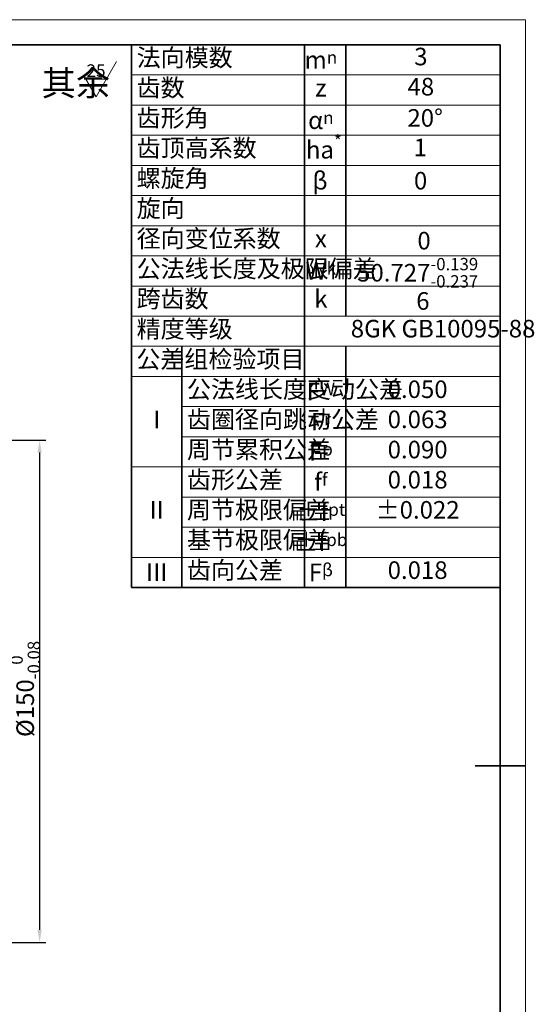
# Model space of a CAD drawing. Units: millimetres. Extents: x -114252 to -27220, y -54749 to -43625.
# Drawn here: x -29717 to -29563, y -48653 to -48360 of the extents above; entities that cross this region are included whole.
import ezdxf
from ezdxf.enums import TextEntityAlignment as Align

# ---------------------------------------------------------------- set-up
doc = ezdxf.new("R2010")
doc.units = ezdxf.units.MM
for name, color, linetype, lineweight in [('剖面线', 4, 'Continuous', 18), ('图线', 7, 'Continuous', 35), ('尺寸线', 3, 'Continuous', 18)]:
    doc.layers.add(name, color=color, linetype=linetype, lineweight=lineweight)
doc.styles.add('工程字', font='gbenor.shx', dxfattribs={"bigfont": 'gbcbig.shx'})
doc.dimstyles.new('1.5', dxfattribs={"dimscale": 1.5, "dimtxt": 3.5, "dimasz": 2.5, "dimexe": 1.25, "dimexo": 0.625, "dimtad": 1, "dimtxsty": '工程字', "dimcen": 2.5, "dimadec": 0, "dimazin": 0, "dimtfac": 1, "dimtmove": 0, "dimatfit": 3, "dimfxl": 0, "dimarcsym": 0})

# ---------------------------------------------------------------- blocks, each defined once
blk = doc.blocks.new('粗糙度S')
for p, q in [((4.041451884327216, 7), (0, 0)), ((-2.020725942163608, 3.5), (0, 0)), ((-2.020725942163608, 3.5), (2.020725942163608, 3.5))]:
    blk.add_line(p, q)
at = {"style": '工程字'}
blk.add_attdef('12.5', text='', height=2.5, dxfattribs=at).set_placement((-0.01119487673622643, 5.186584884071408), align=Align.MIDDLE_CENTER)
blk = doc.blocks.new('*D1186')
at = {"layer": 'Defpoints', "color": 0}
for p in [(-29787.33964498406, -48485.04821384841), (-29787.33964498417, -48635.04821384841), (-29710.89178125437, -48635.04821384841)]:
    blk.add_point(p, dxfattribs=at)
at = {"layer": '尺寸线', "color": 0, "lineweight": -2}
for p, q in [((-29786.40214498406, -48485.04821384841), (-29709.01678125437, -48485.04821384841)), ((-29710.89178125437, -48488.79821384841), (-29710.89178125437, -48631.29821384841)), ((-29786.40214498417, -48635.04821384841), (-29709.01678125437, -48635.04821384841))]:
    blk.add_line(p, q, dxfattribs=at)
at = {"layer": '尺寸线', "color": 0}
for points in [[(-29711.51678125437, -48488.79821384841), (-29710.26678125437, -48488.79821384841), (-29710.89178125437, -48485.04821384841)], [(-29711.51678125437, -48631.29821384841), (-29710.26678125437, -48631.29821384841), (-29710.89178125437, -48635.04821384841)]]:
    blk.add_solid(points, dxfattribs=at)
at = {"layer": '尺寸线', "color": 0, "insert": (-29715.20044267168, -48559.35173804247), "char_height": 5.25, "attachment_point": 5, "rotation": 90, "style": '工程字'}
blk.add_mtext('\\A1;%%c150{\\H0.7x;\\S0^ -0.08;}', dxfattribs=at)
blk = doc.blocks.new('机标A3')
at = {"layer": '图线'}
for p, q in [((415, 292.0000000000001), (25, 291.9999999999999)), ((415, 5), (415, 292.0000000000001)), ((420, 148.5000000000001), (410, 148.5000000000001))]:
    blk.add_line(p, q, dxfattribs=at)
at = {"layer": '尺寸线'}
for p, q in [((420, 297.0000000000001), (0, 297.0000000000001)), ((420, 0), (420, 297.0000000000001))]:
    blk.add_line(p, q, dxfattribs=at)
at = {"layer": '尺寸线', "style": '工程字'}
for tag, height, p in [('（图号）', 5, (384.9999999999998, 43)), ('（产品名称及型号）', 5, (324.9999999999998, 35.99400318136122)), ('（重量）', 3.5, (392.4999999999998, 26.99999999999999)), ('（比例）', 3.5, (407.4999999999998, 26.99999999999999)), ('X1', 3.5, (369.9999999999998, 20.5)), ('X2', 3.5, (399.9999999999998, 20.5)), ('（材料）', 5, (324.9999999999998, 10))]:
    blk.add_attdef(tag, text='', height=height, dxfattribs=at).set_placement(p, align=Align.MIDDLE_CENTER)

msp = doc.modelspace()

# ---------------------------------------------------------------- linework, layer by layer
at = {"layer": '图线'}
for p, q in [((-29683.45141869535, -48529.06299268732), (-29683.45141869534, -48367.0629926873)), ((-29679.80163194082, -48367.06299268733), (-29573.45141869534, -48367.06299268732)), ((-29631.84219914996, -48529.06299268732), (-29631.84219914996, -48367.06299268733)), ((-29619.47342296279, -48448.06299268733), (-29619.47342296279, -48367.06299268733)), ((-29573.45141869537, -48574.06299268733), (-29573.45141869534, -48367.06299268732)), ((-29573.45141869543, -48574.06299268732), (-29573.45141869534, -48367.06299268732)), ((-29668.45141869533, -48529.06299268732), (-29668.45141869534, -48457.06299268733)), ((-29619.47342296277, -48529.06299268733), (-29619.47342296278, -48457.06299268733)), ((-29573.45141869534, -48529.06299268733), (-29683.45141869534, -48529.06299268732))]:
    msp.add_line(p, q, dxfattribs=at)
at = {"layer": '尺寸线'}
for p, q in [((-29573.45141869537, -48376.06299268733), (-29683.45141869534, -48376.06299268734)), ((-29573.45141869537, -48385.06299268733), (-29683.45141869534, -48385.06299268734)), ((-29573.45141869537, -48394.06299268733), (-29683.45141869534, -48394.06299268734)), ((-29573.45141869537, -48403.06299268733), (-29683.45141869534, -48403.06299268733)), ((-29573.45141869537, -48412.06299268733), (-29683.45141869534, -48412.06299268734)), ((-29573.45141869537, -48421.06299268733), (-29683.45141869534, -48421.06299268734)), ((-29573.45141869537, -48430.06299268733), (-29683.45141869536, -48430.06299268734)), ((-29573.45141869537, -48439.06299268733), (-29683.45141869536, -48439.06299268733)), ((-29573.45141869537, -48448.06299268733), (-29683.45141869536, -48448.06299268733)), ((-29573.45141869537, -48457.06299268733), (-29683.45141869536, -48457.06299268734)), ((-29573.45141869537, -48457.06299268733), (-29683.45141869536, -48457.06299268733)), ((-29573.45141869534, -48457.06299268733), (-29683.45141869534, -48457.06299268734)), ((-29573.45141869534, -48466.06299268733), (-29683.45141869534, -48466.06299268734)), ((-29573.45141869534, -48475.06299268733), (-29668.45141869534, -48475.06299268733)), ((-29573.45141869534, -48484.06299268733), (-29668.45141869534, -48484.06299268733)), ((-29573.45141869534, -48493.06299268733), (-29683.45141869534, -48493.06299268734)), ((-29573.45141869534, -48502.06299268733), (-29668.45141869534, -48502.06299268732)), ((-29573.45141869534, -48511.06299268733), (-29668.45141869534, -48511.06299268733)), ((-29573.45141869534, -48520.06299268733), (-29683.45141869534, -48520.06299268734))]:
    msp.add_line(p, q, dxfattribs=at)

# ---------------------------------------------------------------- block references
at = {"layer": '剖面线', "xscale": 1.5, "yscale": 1.5, "zscale": 1.5}
msp.add_blockref('机标A3', (-30195.95141869534, -48805.06299268732), dxfattribs=at)
at = {"layer": '尺寸线', "xscale": 1.5, "yscale": 1.5, "zscale": 1.5}
msp.add_blockref('粗糙度S', (-29694.04016644934, -48382.54389562963), dxfattribs=at).add_auto_attribs({'12.5': '25'})

# ---------------------------------------------------------------- texts
at = {"layer": '尺寸线', "style": '工程字'}
msp.add_text('其余', height=7.5, dxfattribs=at).set_placement((-29710.2902994851, -48382.25559942338))
at = {"layer": '尺寸线', "char_height": 5.249999999999998, "style": '工程字'}
for s, insert, width, attachment_point in [('法向模数', (-29681.93588021547, -48371.56299268734), 44.2925, 4), ('3', (-29597.12756249963, -48371.24276617596), 15, 5), ('m{\\H0.7143x;n}', (-29626.9734229628, -48371.56299268734), 15, 5), ('齿数', (-29681.93588021547, -48380.56299268734), 44.2925, 4), ('48', (-29597.12756249963, -48380.24276617596), 15, 5), ('z', (-29626.9734229628, -48380.56299268734), 15, 5), ('齿形角', (-29681.93588021547, -48389.56299268734), 44.2925, 4), ('20%%d', (-29595.84585173188, -48389.56299268733), 15, 5), ('α{\\H0.7143x;n}', (-29626.9734229628, -48389.56299268734), 15, 5), ('齿顶高系数', (-29681.93588021547, -48398.56299268734), 44.2925, 4), ('\\A1;ha{\\H0.7x;\\S*^ ;}', (-29626.08324838195, -48398.3767218246), 15, 5), ('1', (-29597.29361050021, -48398.37672182458), 15, 5), ('螺旋角', (-29681.93588021547, -48407.56299268734), 44.2925, 4), ('β', (-29627.21143541151, -48408.31299268734), 15, 5), ('0', (-29597.20688932469, -48408.31299268733), 59.03766296296294, 5), ('旋向', (-29681.93588021547, -48416.56299268734), 44.2925, 4), ('径向变位系数', (-29681.93588021547, -48425.56299268734), 44.2925, 4), ('x ', (-29626.9734229628, -48425.56299268734), 15, 5), ('0', (-29598.17168524894, -48422.90060330668), 59.99999999999727, 1), ('公法线长度及极限偏差', (-29681.93588021547, -48434.56299268734), 44.2925, 4), ('\\A1;50.727{\\H0.7x;\\S-0.139^ -0.237;}', (-29598.09122166399, -48435.1040452834), 64.86666666666665, 5), ('W{\\H0.7143x;k}', (-29626.9734229628, -48434.56299268734), 15, 5), ('跨齿数', (-29681.93588021547, -48443.56299268734), 44.2925, 4), ('k', (-29626.9734229628, -48443.56299268734), 15, 5), ('6', (-29598.51904753326, -48440.9006033067), 59.99999999999727, 1), ('精度等级', (-29681.93588021547, -48452.56299268734), 44.2925, 4), ('8GK GB10095-88', (-29618.04813302574, -48452.473932635), 931.3810647731144, 4), ('公差组', (-29682.02935285637, -48461.56299268734), 14.89444444444445, 4), ('    检验项目', (-29666.93588021544, -48461.56299268734), 44.2925, 4), ('公法线长度变动公差', (-29666.93588021544, -48470.56299268734), 44.2925, 4), ('F{\\H0.7143x;W}', (-29626.9734229628, -48470.56299268734), 15, 5), ('0.050', (-29598.09597975209, -48470.56299268713), 15, 5), ('Ⅰ', (-29675.95141869537, -48479.56299268734), 15, 5), ('齿圈径向跳动公差', (-29666.93588021544, -48479.56299268734), 44.2925, 4), ('F{\\H0.7143x;r}', (-29626.9734229628, -48479.56299268734), 15, 5), ('0.063', (-29598.09597975209, -48479.56299268713), 15, 5), ('周节累积公差', (-29666.93588021544, -48488.56299268734), 44.2925, 4), ('F{\\H0.7143x;p}', (-29626.9734229628, -48488.56299268734), 15, 5), ('0.090', (-29598.09597975209, -48488.56299268713), 15, 5), ('齿形公差', (-29666.93588021544, -48497.56299268734), 44.2925, 4), ('f{\\H0.7143x;f}', (-29626.9734229628, -48497.56299268734), 15, 5), ('0.018', (-29598.09597975209, -48497.56299268713), 15, 5), ('Ⅱ', (-29675.95141869537, -48506.56299268734), 15, 5), ('周节极限偏差', (-29666.93588021544, -48506.56299268734), 44.2925, 4), ('%%pf{\\H0.7143x;pt}', (-29626.9734229628, -48506.56299268734), 15, 5), ('%%p0.022', (-29598.09597975209, -48506.56299268713), 68.47968749999998, 5), ('基节极限偏差', (-29666.93588021544, -48515.56299268734), 44.2925, 4), ('%%pf{\\H0.7143x;pb}', (-29626.9734229628, -48515.56299268734), 15, 5), ('Ⅲ', (-29675.95141869537, -48525.20109010608), 15, 5), ('齿向公差', (-29666.93588021544, -48524.56299268734), 44.2925, 4), ('F{\\H0.7143x;β}', (-29626.9734229628, -48524.56299268734), 15, 5), ('0.018', (-29598.09597975209, -48524.56299268713), 15, 5)]:
    msp.add_mtext(s, dxfattribs=dict(at, insert=insert, width=width, attachment_point=attachment_point))

# ---------------------------------------------------------------- dimensions: what is measured, and where the dimension line sits
at = {"layer": '尺寸线'}
dim = msp.add_linear_dim(base=(-29710.89178125437, -48635.04821384841), p1=(-29787.33964498406, -48485.04821384841), p2=(-29787.33964498418, -48635.04821384841), angle=90, text='\\A1;%%c<>{\\H0.7x;\\S0^ -0.08;}', dimstyle='1.5', dxfattribs=at)
dim.commit()
dim.dimension.update_dxf_attribs({"geometry": '*D1186', "text_midpoint": (-29710.89178125436, -48559.35173804247), "dimtype": 160})

doc.saveas('drawing.dxf')
